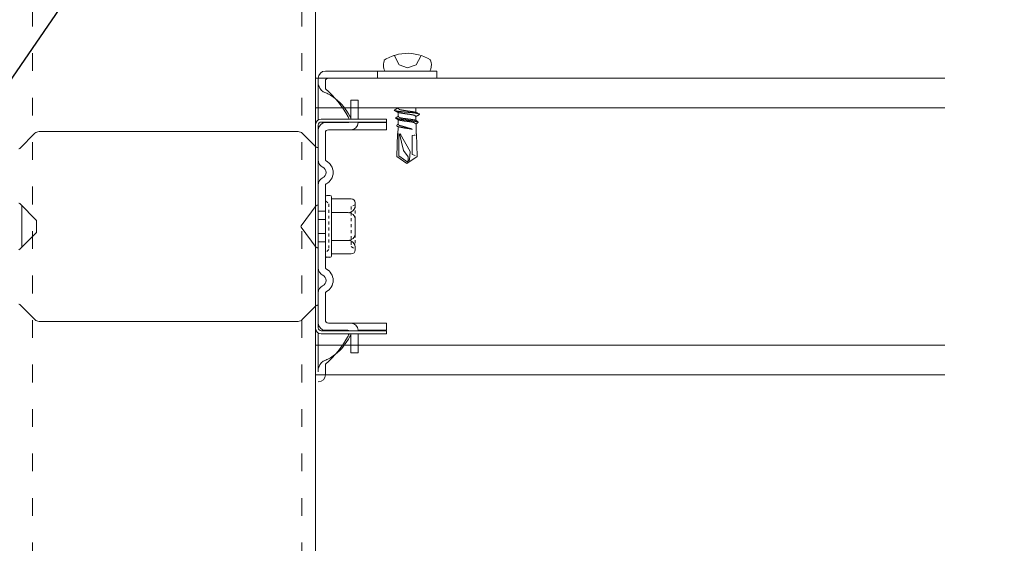
# Model space of a CAD drawing. Units: millimetres. Extents: x -4640 to 5402, y 7532 to 10228.
# Drawn here: x -496 to -463, y 9286 to 9304 of the extents above; entities that cross this region are included whole.
import ezdxf
from ezdxf import colors
from ezdxf.entities.mleader import LeaderData, LeaderLine
from ezdxf.math import Vec2, Vec3

# ---------------------------------------------------------------- set-up
doc = ezdxf.new("R2010")
doc.units = ezdxf.units.MM
for name, pattern in [('ACAD_ISO03W100', [30, 12, -18]), ('DASHED', [19.05, 12.7, -6.35]), ('DIVIDE', [1.25, 0.5, -0.25, 0, -0.25, 0, -0.25]), ('DOT', [0.25, 0, -0.25])]:
    doc.linetypes.add(name, pattern=pattern)
doc.layers.get('0').update_dxf_attribs({"lineweight": 18})
doc.layers.add('下地', color=7, linetype='Continuous', lineweight=9)
doc.layers.add('寸法', color=4, linetype='Continuous', lineweight=9)
doc.styles.add('明朝', font='txt')

# ---------------------------------------------------------------- blocks, each defined once
blk = doc.blocks.new('_Dot')
at = {"color": 0, "linetype": 'ByBlock', "lineweight": -2}
blk.add_line((-0.5, 0), (-1, 0), dxfattribs=at)
at = {"color": 0, "linetype": 'ByBlock', "const_width": 0.5}
blk.add_lwpolyline([(-0.25, 0, 1), (0.25, 0, 1)], format="xyb", close=True, dxfattribs=at)

msp = doc.modelspace()

# ---------------------------------------------------------------- linework, layer by layer
at = {"ltscale": 0.1}
for p, q in [((-485.91, 9300.659), (-485.91, 9302.065)), ((-481.91, 9302.305), (-485.67, 9302.305)), ((-485.67, 9302.305), (-481.91, 9302.305)), ((-481.91, 9302.065), (-485.57, 9302.065)), ((-483.91, 9302.305), (-483.91, 9302.065)), ((-483.665, 9302.305), (-482.137, 9302.305)), ((-481.91, 9302.305), (-481.91, 9302.065)), ((-485.67, 9301.705), (-485.67, 9301.965)), ((-484.81, 9300.685), (-484.81, 9301.325)), ((-484.57, 9301.325), (-484.81, 9301.325)), ((-484.57, 9300.685), (-484.57, 9301.325)), ((-483.217, 9301.065), (-483.217, 9301.051)), ((-482.62, 9301.051), (-482.62, 9300.906)), ((-483.61, 9300.685), (-485.81, 9300.685)), ((-483.61, 9300.585), (-483.61, 9300.685)), ((-483.217, 9300.903), (-483.217, 9300.771)), ((-482.62, 9300.771), (-482.62, 9300.626)), ((-486.01, 9300.485), (-486.01, 9299.765)), ((-485.91, 9299.31), (-485.91, 9300.485)), ((-485.91, 9300.485), (-485.91, 9293.645)), ((-483.61, 9300.585), (-485.81, 9300.585)), ((-484.91, 9300.565), (-485.67, 9300.565)), ((-484.57, 9300.565), (-484.57, 9300.585)), ((-483.61, 9300.565), (-484.57, 9300.565)), ((-483.61, 9300.325), (-483.61, 9300.565)), ((-483.212, 9300.4), (-483.232, 9300.193)), ((-483.212, 9300.645), (-483.212, 9300.513)), ((-483.212, 9300.395), (-483.212, 9300.358)), ((-482.615, 9300.513), (-482.615, 9300.263)), ((-495.981, 9299.694), (-495.468, 9300.207)), ((-495.327, 9300.265), (-486.592, 9300.265)), ((-485.978, 9299.734), (-486.451, 9300.207)), ((-485.67, 9299.31), (-485.67, 9300.225)), ((-484.568, 9300.325), (-485.57, 9300.325)), ((-483.61, 9300.325), (-484.568, 9300.325)), ((-482.615, 9300.3), (-482.597, 9300.055)), ((-485.91, 9295.67), (-485.91, 9298.461)), ((-485.67, 9295.67), (-485.67, 9298.461)), ((-485.67, 9298.058), (-485.67, 9296.073)), ((-485.517, 9298.105), (-485.622, 9298.105)), ((-485.47, 9296.073), (-485.47, 9298.058)), ((-495.981, 9297.837), (-495.41, 9297.265)), ((-485.982, 9297.769), (-486.492, 9297.089)), ((-485.91, 9297.745), (-485.91, 9296.385)), ((-485.47, 9297.995), (-484.802, 9297.995)), ((-484.665, 9297.858), (-484.665, 9297.77)), ((-495.41, 9297.265), (-495.41, 9296.865)), ((-485.982, 9296.361), (-486.492, 9297.041)), ((-484.665, 9297.295), (-484.665, 9296.83)), ((-495.981, 9296.294), (-495.41, 9296.865)), ((-484.665, 9296.355), (-484.665, 9296.28)), ((-485.622, 9296.025), (-485.517, 9296.025)), ((-484.802, 9296.143), (-485.47, 9296.143)), ((-485.91, 9293.645), (-485.91, 9294.821)), ((-485.67, 9293.905), (-485.67, 9294.821)), ((-495.981, 9294.437), (-495.468, 9293.924)), ((-485.978, 9294.397), (-486.451, 9293.924)), ((-486.01, 9293.645), (-486.01, 9294.365)), ((-486.592, 9293.865), (-495.327, 9293.865)), ((-484.568, 9293.805), (-485.57, 9293.805)), ((-483.61, 9293.805), (-484.568, 9293.805)), ((-483.61, 9293.805), (-483.61, 9293.565)), ((-485.91, 9292.165), (-485.91, 9293.472)), ((-483.61, 9293.545), (-485.81, 9293.545)), ((-483.61, 9293.445), (-485.81, 9293.445)), ((-484.91, 9293.565), (-485.67, 9293.565)), ((-484.81, 9293.445), (-484.81, 9292.805)), ((-483.61, 9293.565), (-484.57, 9293.565)), ((-484.57, 9293.565), (-484.57, 9293.545)), ((-484.57, 9293.445), (-484.57, 9292.805)), ((-483.61, 9293.445), (-483.61, 9293.545)), ((-484.57, 9292.805), (-484.81, 9292.805)), ((-485.67, 9292.065), (-485.67, 9292.425))]:
    msp.add_line(p, q, dxfattribs=at)
at = {"color": 7, "linetype": 'DIVIDE', "ltscale": 0.1}
msp.add_line((-484.665, 9297.798), (-484.665, 9296.29), dxfattribs=at)
at = {"linetype": 'DASHED', "ltscale": 0.1}
for p, q in [((-485.67, 9297.585), (-485.91, 9297.585)), ((-485.91, 9297.305), (-485.67, 9297.305)), ((-485.91, 9296.825), (-485.67, 9296.825)), ((-485.67, 9296.545), (-485.91, 9296.545))]:
    msp.add_line(p, q, dxfattribs=at)
at = {"ltscale": 0.1}
for points in [[(-483.68, 9302.683), (-483.702, 9302.61), (-483.712, 9302.535), (-483.71, 9302.458), (-483.695, 9302.383), (-483.667, 9302.31), (-483.662, 9302.3)], [(-482.127, 9302.685), (-482.225, 9302.74), (-482.325, 9302.788), (-482.427, 9302.828), (-482.535, 9302.858), (-482.645, 9302.88), (-482.755, 9302.895), (-482.867, 9302.903), (-482.982, 9302.9), (-483.092, 9302.89), (-483.202, 9302.87), (-483.312, 9302.845), (-483.417, 9302.81), (-483.52, 9302.768), (-483.617, 9302.715), (-483.685, 9302.678)], [(-483.355, 9302.84), (-483.187, 9302.52), (-482.9, 9302.418), (-482.61, 9302.52), (-482.45, 9302.813)], [(-482.145, 9302.298), (-482.117, 9302.37), (-482.1, 9302.445), (-482.097, 9302.523), (-482.107, 9302.598), (-482.13, 9302.67), (-482.135, 9302.688)], [(-483.222, 9301.056), (-483.225, 9301.053), (-483.227, 9301.053), (-483.23, 9301.053), (-483.232, 9301.051), (-483.235, 9301.051), (-483.237, 9301.048), (-483.24, 9301.048), (-483.242, 9301.046), (-483.245, 9301.046), (-483.247, 9301.043), (-483.25, 9301.043), (-483.252, 9301.041), (-483.255, 9301.041), (-483.257, 9301.038), (-483.26, 9301.038), (-483.262, 9301.036), (-483.265, 9301.036), (-483.267, 9301.033), (-483.27, 9301.033), (-483.272, 9301.031), (-483.275, 9301.031), (-483.277, 9301.028), (-483.28, 9301.028), (-483.282, 9301.026), (-483.285, 9301.026), (-483.287, 9301.023), (-483.29, 9301.023), (-483.292, 9301.023), (-483.295, 9301.021), (-483.297, 9301.018), (-483.3, 9301.018), (-483.302, 9301.016), (-483.305, 9301.013), (-483.307, 9301.013), (-483.31, 9301.013), (-483.312, 9301.011), (-483.315, 9301.011), (-483.317, 9301.008), (-483.32, 9301.006), (-483.322, 9301.003), (-483.325, 9301.003), (-483.327, 9301.001), (-483.33, 9301.001), (-483.332, 9300.998), (-483.335, 9300.996), (-483.337, 9300.993), (-483.34, 9300.991), (-483.342, 9300.988), (-483.345, 9300.986), (-483.347, 9300.983), (-483.347, 9300.981), (-483.345, 9300.978), (-483.342, 9300.976), (-483.34, 9300.976), (-483.337, 9300.973), (-483.335, 9300.973), (-483.33, 9300.971), (-483.322, 9300.971), (-483.317, 9300.968), (-483.31, 9300.966), (-483.305, 9300.966), (-483.297, 9300.963), (-483.292, 9300.963), (-483.285, 9300.961), (-483.277, 9300.958), (-483.272, 9300.958), (-483.265, 9300.956), (-483.26, 9300.956), (-483.252, 9300.953), (-483.247, 9300.953), (-483.24, 9300.951), (-483.235, 9300.951), (-483.227, 9300.951), (-483.222, 9300.948), (-483.215, 9300.948), (-483.21, 9300.946), (-483.202, 9300.946), (-483.195, 9300.943), (-483.19, 9300.943), (-483.182, 9300.943), (-483.177, 9300.941), (-483.17, 9300.941), (-483.165, 9300.941), (-483.157, 9300.938), (-483.152, 9300.938), (-483.145, 9300.938), (-483.137, 9300.936), (-483.132, 9300.936), (-483.125, 9300.936), (-483.12, 9300.933), (-483.112, 9300.933), (-483.105, 9300.933), (-483.1, 9300.933), (-483.092, 9300.931), (-483.087, 9300.931), (-483.08, 9300.931), (-483.072, 9300.931), (-483.067, 9300.928), (-483.06, 9300.928), (-483.055, 9300.928), (-483.047, 9300.928), (-483.04, 9300.926), (-483.035, 9300.926), (-483.027, 9300.926), (-483.022, 9300.926), (-483.015, 9300.926), (-483.007, 9300.923), (-483.002, 9300.923), (-482.995, 9300.923), (-482.99, 9300.923), (-482.982, 9300.923), (-482.975, 9300.921), (-482.97, 9300.921), (-482.962, 9300.921), (-482.957, 9300.921), (-482.95, 9300.921), (-482.942, 9300.918), (-482.937, 9300.918), (-482.93, 9300.918), (-482.922, 9300.918), (-482.917, 9300.918), (-482.91, 9300.918), (-482.905, 9300.916), (-482.897, 9300.916), (-482.89, 9300.916), (-482.885, 9300.916), (-482.877, 9300.916), (-482.872, 9300.913), (-482.865, 9300.913), (-482.857, 9300.913), (-482.852, 9300.913), (-482.845, 9300.913), (-482.84, 9300.911), (-482.832, 9300.911), (-482.825, 9300.911), (-482.82, 9300.911), (-482.812, 9300.911), (-482.807, 9300.908), (-482.8, 9300.908), (-482.792, 9300.908), (-482.787, 9300.908), (-482.78, 9300.906), (-482.775, 9300.906), (-482.767, 9300.906), (-482.76, 9300.906), (-482.755, 9300.903), (-482.747, 9300.903), (-482.742, 9300.903), (-482.735, 9300.903), (-482.727, 9300.901), (-482.722, 9300.901), (-482.715, 9300.901), (-482.71, 9300.898), (-482.702, 9300.898), (-482.695, 9300.898), (-482.69, 9300.896), (-482.682, 9300.896), (-482.677, 9300.896), (-482.67, 9300.893), (-482.665, 9300.893), (-482.657, 9300.891), (-482.652, 9300.891), (-482.645, 9300.891), (-482.637, 9300.888), (-482.632, 9300.888), (-482.625, 9300.886), (-482.62, 9300.886), (-482.612, 9300.883), (-482.607, 9300.883), (-482.6, 9300.881), (-482.595, 9300.881), (-482.587, 9300.878), (-482.582, 9300.878), (-482.575, 9300.876), (-482.57, 9300.876), (-482.562, 9300.873), (-482.555, 9300.873), (-482.55, 9300.871), (-482.542, 9300.868), (-482.537, 9300.868), (-482.53, 9300.866), (-482.525, 9300.863), (-482.517, 9300.863), (-482.512, 9300.861), (-482.51, 9300.861), (-482.507, 9300.858), (-482.505, 9300.858), (-482.502, 9300.856), (-482.5, 9300.856), (-482.5, 9300.853), (-482.5, 9300.851), (-482.5, 9300.848), (-482.5, 9300.846), (-482.5, 9300.843), (-482.502, 9300.841), (-482.505, 9300.838), (-482.507, 9300.836), (-482.51, 9300.833), (-482.512, 9300.831), (-482.515, 9300.831), (-482.517, 9300.828), (-482.52, 9300.826), (-482.522, 9300.826), (-482.525, 9300.823), (-482.527, 9300.821), (-482.53, 9300.818), (-482.532, 9300.818), (-482.535, 9300.816), (-482.537, 9300.816), (-482.54, 9300.813), (-482.542, 9300.813), (-482.545, 9300.811), (-482.547, 9300.808), (-482.55, 9300.808), (-482.552, 9300.806), (-482.555, 9300.806), (-482.557, 9300.803), (-482.56, 9300.803), (-482.562, 9300.801), (-482.565, 9300.801), (-482.567, 9300.798), (-482.57, 9300.798), (-482.572, 9300.796), (-482.575, 9300.796), (-482.577, 9300.793), (-482.58, 9300.791), (-482.582, 9300.791), (-482.585, 9300.788), (-482.587, 9300.788), (-482.59, 9300.786), (-482.592, 9300.786), (-482.595, 9300.783), (-482.597, 9300.783), (-482.6, 9300.781), (-482.602, 9300.781), (-482.605, 9300.781), (-482.607, 9300.778), (-482.61, 9300.776), (-482.612, 9300.776), (-482.615, 9300.773), (-482.617, 9300.773), (-482.62, 9300.773), (-482.622, 9300.771)], [(-483.222, 9301.058), (-483.22, 9301.056), (-483.22, 9301.053), (-483.217, 9301.051), (-483.215, 9301.048), (-483.212, 9301.046), (-483.21, 9301.043), (-483.21, 9301.041), (-483.207, 9301.038), (-483.207, 9301.036), (-483.205, 9301.033), (-483.202, 9301.031), (-483.2, 9301.028), (-483.197, 9301.026), (-483.197, 9301.023), (-483.195, 9301.023), (-483.192, 9301.021), (-483.19, 9301.018), (-483.187, 9301.016), (-483.185, 9301.016), (-483.182, 9301.013), (-483.18, 9301.011), (-483.177, 9301.011), (-483.175, 9301.008), (-483.172, 9301.008), (-483.17, 9301.006), (-483.167, 9301.006), (-483.165, 9301.006), (-483.16, 9301.006), (-483.157, 9301.003), (-483.152, 9301.003), (-483.147, 9301.001), (-483.145, 9301.001), (-483.14, 9301.001), (-483.135, 9300.998), (-483.132, 9300.998), (-483.127, 9300.998), (-483.125, 9300.996), (-483.12, 9300.996), (-483.115, 9300.996), (-483.112, 9300.993), (-483.107, 9300.993), (-483.102, 9300.993), (-483.1, 9300.991), (-483.095, 9300.991), (-483.09, 9300.991), (-483.087, 9300.988), (-483.082, 9300.988), (-483.077, 9300.988), (-483.075, 9300.986), (-483.07, 9300.986), (-483.065, 9300.986), (-483.062, 9300.983), (-483.057, 9300.983), (-483.052, 9300.983), (-483.05, 9300.983), (-483.045, 9300.981), (-483.04, 9300.981), (-483.037, 9300.981), (-483.032, 9300.978), (-483.027, 9300.978), (-483.025, 9300.978), (-483.02, 9300.978), (-483.015, 9300.976), (-483.01, 9300.976), (-483.007, 9300.976), (-483.002, 9300.976), (-482.997, 9300.973), (-482.995, 9300.973), (-482.99, 9300.973), (-482.985, 9300.973), (-482.982, 9300.971), (-482.977, 9300.971), (-482.972, 9300.971), (-482.97, 9300.971), (-482.965, 9300.968), (-482.96, 9300.968), (-482.957, 9300.968), (-482.952, 9300.968), (-482.947, 9300.966), (-482.945, 9300.966), (-482.94, 9300.966), (-482.935, 9300.966), (-482.93, 9300.963), (-482.927, 9300.963), (-482.922, 9300.963), (-482.917, 9300.963), (-482.915, 9300.961), (-482.91, 9300.961), (-482.905, 9300.961), (-482.902, 9300.961), (-482.897, 9300.958), (-482.892, 9300.958), (-482.89, 9300.958), (-482.885, 9300.958), (-482.88, 9300.958), (-482.877, 9300.956), (-482.872, 9300.956), (-482.867, 9300.956), (-482.865, 9300.956), (-482.86, 9300.953), (-482.855, 9300.953), (-482.85, 9300.953), (-482.847, 9300.953), (-482.842, 9300.951), (-482.837, 9300.951), (-482.835, 9300.951), (-482.83, 9300.951), (-482.825, 9300.948), (-482.822, 9300.948), (-482.817, 9300.948), (-482.812, 9300.948), (-482.81, 9300.946), (-482.805, 9300.946), (-482.8, 9300.946), (-482.797, 9300.946), (-482.792, 9300.943), (-482.787, 9300.943), (-482.785, 9300.943), (-482.78, 9300.943), (-482.775, 9300.941), (-482.77, 9300.941), (-482.767, 9300.941), (-482.762, 9300.941), (-482.757, 9300.938), (-482.755, 9300.938), (-482.75, 9300.938), (-482.745, 9300.936), (-482.742, 9300.936), (-482.737, 9300.936), (-482.732, 9300.936), (-482.73, 9300.933), (-482.725, 9300.933), (-482.72, 9300.933), (-482.717, 9300.931), (-482.712, 9300.931), (-482.707, 9300.931), (-482.705, 9300.928), (-482.7, 9300.928), (-482.695, 9300.928), (-482.692, 9300.926), (-482.687, 9300.926), (-482.682, 9300.926), (-482.68, 9300.923), (-482.675, 9300.923), (-482.67, 9300.923), (-482.667, 9300.921), (-482.662, 9300.921), (-482.66, 9300.921), (-482.655, 9300.918), (-482.65, 9300.918), (-482.647, 9300.918), (-482.642, 9300.916), (-482.637, 9300.916), (-482.635, 9300.913), (-482.63, 9300.913), (-482.627, 9300.913), (-482.625, 9300.913), (-482.622, 9300.911), (-482.62, 9300.911), (-482.617, 9300.911), (-482.615, 9300.908), (-482.612, 9300.908), (-482.61, 9300.908), (-482.607, 9300.906), (-482.605, 9300.906), (-482.602, 9300.906), (-482.6, 9300.903), (-482.597, 9300.903), (-482.595, 9300.901), (-482.592, 9300.901), (-482.59, 9300.901), (-482.587, 9300.898), (-482.585, 9300.896), (-482.582, 9300.896), (-482.58, 9300.896), (-482.577, 9300.893), (-482.575, 9300.891), (-482.572, 9300.891), (-482.57, 9300.888), (-482.567, 9300.888), (-482.565, 9300.886), (-482.562, 9300.886), (-482.56, 9300.883), (-482.557, 9300.881), (-482.555, 9300.881), (-482.552, 9300.878), (-482.55, 9300.878), (-482.547, 9300.876), (-482.545, 9300.873), (-482.542, 9300.873), (-482.54, 9300.871), (-482.537, 9300.868), (-482.535, 9300.866), (-482.532, 9300.866), (-482.53, 9300.863), (-482.527, 9300.861), (-482.525, 9300.861), (-482.522, 9300.858), (-482.52, 9300.856), (-482.517, 9300.853), (-482.515, 9300.851), (-482.512, 9300.851), (-482.51, 9300.848), (-482.507, 9300.846), (-482.505, 9300.846), (-482.502, 9300.843)], [(-482.617, 9301.043), (-482.62, 9301.046), (-482.62, 9301.048), (-482.622, 9301.051), (-482.625, 9301.053), (-482.627, 9301.056), (-482.63, 9301.058), (-482.63, 9301.061), (-482.632, 9301.063), (-482.632, 9301.065)], [(-482.592, 9301.065), (-482.595, 9301.063), (-482.597, 9301.063), (-482.6, 9301.061), (-482.602, 9301.061), (-482.605, 9301.061), (-482.607, 9301.058), (-482.61, 9301.056), (-482.612, 9301.056), (-482.615, 9301.053), (-482.617, 9301.053), (-482.62, 9301.053), (-482.622, 9301.051)], [(-482.617, 9300.763), (-482.62, 9300.766), (-482.62, 9300.768), (-482.622, 9300.771), (-482.625, 9300.773), (-482.627, 9300.776), (-482.63, 9300.778), (-482.63, 9300.781), (-482.632, 9300.783), (-482.632, 9300.786), (-482.635, 9300.788), (-482.637, 9300.791), (-482.64, 9300.793), (-482.642, 9300.796), (-482.645, 9300.798), (-482.647, 9300.801), (-482.65, 9300.803), (-482.652, 9300.806), (-482.655, 9300.806), (-482.657, 9300.808), (-482.66, 9300.811), (-482.662, 9300.811), (-482.665, 9300.813), (-482.667, 9300.813), (-482.67, 9300.816), (-482.672, 9300.816), (-482.675, 9300.816), (-482.68, 9300.816), (-482.682, 9300.818), (-482.687, 9300.818), (-482.692, 9300.821), (-482.695, 9300.821), (-482.7, 9300.821), (-482.705, 9300.823), (-482.707, 9300.823), (-482.712, 9300.823), (-482.715, 9300.826), (-482.72, 9300.826), (-482.725, 9300.826), (-482.727, 9300.828), (-482.732, 9300.828), (-482.737, 9300.828), (-482.74, 9300.831), (-482.745, 9300.831), (-482.75, 9300.831), (-482.752, 9300.833), (-482.757, 9300.833), (-482.762, 9300.833), (-482.765, 9300.836), (-482.77, 9300.836), (-482.775, 9300.836), (-482.777, 9300.838), (-482.782, 9300.838), (-482.787, 9300.838), (-482.79, 9300.838), (-482.795, 9300.841), (-482.8, 9300.841), (-482.802, 9300.841), (-482.807, 9300.843), (-482.812, 9300.843), (-482.815, 9300.843), (-482.82, 9300.843), (-482.825, 9300.846), (-482.83, 9300.846), (-482.832, 9300.846), (-482.837, 9300.846), (-482.842, 9300.848), (-482.845, 9300.848), (-482.85, 9300.848), (-482.855, 9300.848), (-482.857, 9300.851), (-482.862, 9300.851), (-482.867, 9300.851), (-482.87, 9300.851), (-482.875, 9300.853), (-482.88, 9300.853), (-482.882, 9300.853), (-482.887, 9300.853), (-482.892, 9300.856), (-482.895, 9300.856), (-482.9, 9300.856), (-482.905, 9300.856), (-482.91, 9300.858), (-482.912, 9300.858), (-482.917, 9300.858), (-482.922, 9300.858), (-482.925, 9300.861), (-482.93, 9300.861), (-482.935, 9300.861), (-482.937, 9300.861), (-482.942, 9300.861), (-482.947, 9300.863), (-482.95, 9300.863), (-482.955, 9300.863), (-482.96, 9300.863), (-482.962, 9300.866), (-482.967, 9300.866), (-482.972, 9300.866), (-482.975, 9300.866), (-482.98, 9300.868), (-482.985, 9300.868), (-482.99, 9300.868), (-482.992, 9300.868), (-482.997, 9300.871), (-483.002, 9300.871), (-483.005, 9300.871), (-483.01, 9300.871), (-483.015, 9300.873), (-483.017, 9300.873), (-483.022, 9300.873), (-483.027, 9300.873), (-483.03, 9300.876), (-483.035, 9300.876), (-483.04, 9300.876), (-483.042, 9300.876), (-483.047, 9300.878), (-483.052, 9300.878), (-483.055, 9300.878), (-483.06, 9300.878), (-483.065, 9300.881), (-483.07, 9300.881), (-483.072, 9300.881), (-483.077, 9300.881), (-483.082, 9300.883), (-483.085, 9300.883), (-483.09, 9300.883), (-483.095, 9300.886), (-483.097, 9300.886), (-483.102, 9300.886), (-483.107, 9300.886), (-483.11, 9300.888), (-483.115, 9300.888), (-483.12, 9300.888), (-483.122, 9300.891), (-483.127, 9300.891), (-483.132, 9300.891), (-483.135, 9300.893), (-483.14, 9300.893), (-483.145, 9300.893), (-483.147, 9300.896), (-483.152, 9300.896), (-483.157, 9300.896), (-483.16, 9300.898), (-483.165, 9300.898), (-483.17, 9300.898), (-483.172, 9300.901), (-483.177, 9300.901), (-483.18, 9300.901), (-483.185, 9300.903), (-483.19, 9300.903), (-483.192, 9300.903), (-483.197, 9300.906), (-483.202, 9300.906), (-483.205, 9300.908), (-483.21, 9300.908), (-483.212, 9300.908), (-483.215, 9300.908), (-483.217, 9300.911), (-483.22, 9300.911), (-483.222, 9300.911), (-483.225, 9300.913), (-483.227, 9300.913), (-483.23, 9300.913), (-483.232, 9300.916), (-483.235, 9300.916), (-483.237, 9300.916), (-483.24, 9300.918), (-483.242, 9300.918), (-483.245, 9300.921), (-483.247, 9300.921), (-483.25, 9300.921), (-483.252, 9300.923), (-483.255, 9300.926), (-483.257, 9300.926), (-483.26, 9300.926), (-483.262, 9300.928), (-483.265, 9300.931), (-483.267, 9300.931), (-483.27, 9300.933), (-483.272, 9300.933), (-483.275, 9300.936), (-483.277, 9300.936), (-483.28, 9300.938), (-483.282, 9300.941), (-483.285, 9300.941), (-483.287, 9300.943), (-483.29, 9300.943), (-483.292, 9300.946), (-483.295, 9300.948), (-483.297, 9300.948), (-483.3, 9300.951), (-483.302, 9300.953), (-483.305, 9300.956), (-483.307, 9300.956), (-483.31, 9300.958), (-483.312, 9300.961), (-483.315, 9300.961), (-483.317, 9300.963), (-483.32, 9300.966), (-483.322, 9300.968), (-483.325, 9300.971), (-483.327, 9300.971), (-483.33, 9300.973), (-483.332, 9300.976), (-483.335, 9300.976), (-483.337, 9300.978)], [(-483.217, 9300.77), (-483.22, 9300.768), (-483.222, 9300.768), (-483.225, 9300.768), (-483.227, 9300.765), (-483.23, 9300.765), (-483.232, 9300.763), (-483.235, 9300.763), (-483.237, 9300.763), (-483.24, 9300.76), (-483.242, 9300.76), (-483.245, 9300.758), (-483.247, 9300.758), (-483.25, 9300.755), (-483.252, 9300.755), (-483.255, 9300.753), (-483.257, 9300.753), (-483.26, 9300.75), (-483.262, 9300.75), (-483.265, 9300.748), (-483.267, 9300.748), (-483.27, 9300.748), (-483.272, 9300.745), (-483.275, 9300.745), (-483.277, 9300.743), (-483.28, 9300.743), (-483.282, 9300.74), (-483.285, 9300.74), (-483.287, 9300.738), (-483.29, 9300.735), (-483.292, 9300.733), (-483.295, 9300.733), (-483.297, 9300.73), (-483.3, 9300.728), (-483.302, 9300.725), (-483.302, 9300.723), (-483.3, 9300.72), (-483.297, 9300.718), (-483.295, 9300.715), (-483.292, 9300.715), (-483.29, 9300.713), (-483.287, 9300.713), (-483.282, 9300.71), (-483.277, 9300.71), (-483.27, 9300.708), (-483.265, 9300.708), (-483.26, 9300.705), (-483.255, 9300.705), (-483.25, 9300.703), (-483.242, 9300.703), (-483.237, 9300.7), (-483.232, 9300.7), (-483.227, 9300.698), (-483.222, 9300.698), (-483.215, 9300.695), (-483.21, 9300.695), (-483.205, 9300.693), (-483.2, 9300.693), (-483.195, 9300.69), (-483.187, 9300.69), (-483.182, 9300.688), (-483.177, 9300.688), (-483.172, 9300.688), (-483.165, 9300.685), (-483.16, 9300.685), (-483.155, 9300.683), (-483.15, 9300.683), (-483.142, 9300.683), (-483.137, 9300.68), (-483.132, 9300.68), (-483.127, 9300.678), (-483.12, 9300.678), (-483.115, 9300.678), (-483.11, 9300.675), (-483.105, 9300.675), (-483.097, 9300.675), (-483.092, 9300.673), (-483.087, 9300.673), (-483.082, 9300.673), (-483.075, 9300.67), (-483.07, 9300.67), (-483.065, 9300.67), (-483.057, 9300.668), (-483.052, 9300.668), (-483.047, 9300.668), (-483.042, 9300.665), (-483.035, 9300.665), (-483.03, 9300.665), (-483.025, 9300.663), (-483.02, 9300.663), (-483.012, 9300.663), (-483.007, 9300.66), (-483.002, 9300.66), (-482.995, 9300.66), (-482.99, 9300.66), (-482.985, 9300.658), (-482.98, 9300.658), (-482.972, 9300.658), (-482.967, 9300.655), (-482.962, 9300.655), (-482.955, 9300.655), (-482.95, 9300.655), (-482.945, 9300.653), (-482.94, 9300.653), (-482.932, 9300.653), (-482.927, 9300.65), (-482.922, 9300.65), (-482.915, 9300.65), (-482.91, 9300.65), (-482.905, 9300.648), (-482.9, 9300.648), (-482.892, 9300.648), (-482.887, 9300.645), (-482.882, 9300.645), (-482.875, 9300.645), (-482.87, 9300.643), (-482.865, 9300.643), (-482.86, 9300.643), (-482.852, 9300.643), (-482.847, 9300.64), (-482.842, 9300.64), (-482.835, 9300.64), (-482.83, 9300.638), (-482.825, 9300.638), (-482.82, 9300.638), (-482.812, 9300.635), (-482.807, 9300.635), (-482.802, 9300.635), (-482.797, 9300.633), (-482.79, 9300.633), (-482.785, 9300.633), (-482.78, 9300.63), (-482.772, 9300.63), (-482.767, 9300.63), (-482.762, 9300.628), (-482.757, 9300.628), (-482.75, 9300.628), (-482.745, 9300.625), (-482.74, 9300.625), (-482.735, 9300.625), (-482.727, 9300.623), (-482.722, 9300.623), (-482.717, 9300.62), (-482.712, 9300.62), (-482.705, 9300.62), (-482.7, 9300.618), (-482.695, 9300.618), (-482.69, 9300.615), (-482.682, 9300.615), (-482.677, 9300.613), (-482.672, 9300.613), (-482.667, 9300.613), (-482.66, 9300.61), (-482.655, 9300.61), (-482.65, 9300.608), (-482.645, 9300.608), (-482.64, 9300.605), (-482.632, 9300.605), (-482.627, 9300.603), (-482.622, 9300.603), (-482.617, 9300.6), (-482.612, 9300.6), (-482.605, 9300.598), (-482.6, 9300.595), (-482.595, 9300.595), (-482.59, 9300.593), (-482.585, 9300.593), (-482.577, 9300.59), (-482.572, 9300.59), (-482.567, 9300.588), (-482.565, 9300.588), (-482.562, 9300.588), (-482.56, 9300.585), (-482.557, 9300.585), (-482.555, 9300.583), (-482.552, 9300.583), (-482.55, 9300.58), (-482.547, 9300.578), (-482.545, 9300.575), (-482.545, 9300.573), (-482.547, 9300.573), (-482.547, 9300.57), (-482.547, 9300.568), (-482.55, 9300.565), (-482.552, 9300.563), (-482.555, 9300.56), (-482.557, 9300.558), (-482.56, 9300.555), (-482.562, 9300.553), (-482.565, 9300.55), (-482.567, 9300.55), (-482.57, 9300.548), (-482.572, 9300.545), (-482.575, 9300.545), (-482.577, 9300.543), (-482.58, 9300.543), (-482.582, 9300.54), (-482.585, 9300.54), (-482.587, 9300.538), (-482.59, 9300.535), (-482.592, 9300.535), (-482.595, 9300.533), (-482.597, 9300.533), (-482.6, 9300.53), (-482.602, 9300.53), (-482.605, 9300.53), (-482.607, 9300.528), (-482.61, 9300.525), (-482.612, 9300.525), (-482.615, 9300.523), (-482.617, 9300.523), (-482.62, 9300.523), (-482.622, 9300.52)], [(-482.622, 9300.518), (-482.625, 9300.52), (-482.625, 9300.523), (-482.627, 9300.525), (-482.63, 9300.525), (-482.632, 9300.528), (-482.635, 9300.53), (-482.637, 9300.533), (-482.64, 9300.535), (-482.64, 9300.538), (-482.642, 9300.54), (-482.645, 9300.543), (-482.647, 9300.543), (-482.65, 9300.545), (-482.652, 9300.548), (-482.655, 9300.548), (-482.657, 9300.55), (-482.66, 9300.553), (-482.662, 9300.555), (-482.665, 9300.558), (-482.667, 9300.558), (-482.67, 9300.56), (-482.672, 9300.563), (-482.675, 9300.565), (-482.677, 9300.565), (-482.68, 9300.568), (-482.682, 9300.568), (-482.685, 9300.57), (-482.687, 9300.57), (-482.69, 9300.573), (-482.692, 9300.573), (-482.695, 9300.575), (-482.697, 9300.575), (-482.7, 9300.575), (-482.702, 9300.575), (-482.707, 9300.578), (-482.71, 9300.578), (-482.715, 9300.578), (-482.717, 9300.58), (-482.722, 9300.58), (-482.725, 9300.58), (-482.73, 9300.583), (-482.732, 9300.583), (-482.737, 9300.583), (-482.74, 9300.585), (-482.745, 9300.585), (-482.747, 9300.585), (-482.752, 9300.585), (-482.755, 9300.588), (-482.76, 9300.588), (-482.762, 9300.588), (-482.767, 9300.59), (-482.77, 9300.59), (-482.775, 9300.59), (-482.777, 9300.59), (-482.782, 9300.593), (-482.785, 9300.593), (-482.79, 9300.593), (-482.792, 9300.593), (-482.797, 9300.595), (-482.8, 9300.595), (-482.805, 9300.595), (-482.807, 9300.595), (-482.812, 9300.595), (-482.815, 9300.598), (-482.82, 9300.598), (-482.822, 9300.598), (-482.827, 9300.598), (-482.83, 9300.6), (-482.835, 9300.6), (-482.837, 9300.6), (-482.842, 9300.6), (-482.845, 9300.6), (-482.85, 9300.603), (-482.852, 9300.603), (-482.857, 9300.603), (-482.86, 9300.603), (-482.865, 9300.603), (-482.867, 9300.605), (-482.872, 9300.605), (-482.875, 9300.605), (-482.88, 9300.605), (-482.882, 9300.605), (-482.887, 9300.608), (-482.89, 9300.608), (-482.895, 9300.608), (-482.897, 9300.608), (-482.902, 9300.608), (-482.905, 9300.608), (-482.91, 9300.61), (-482.912, 9300.61), (-482.917, 9300.61), (-482.92, 9300.61), (-482.925, 9300.61), (-482.927, 9300.61), (-482.932, 9300.613), (-482.935, 9300.613), (-482.94, 9300.613), (-482.942, 9300.613), (-482.947, 9300.613), (-482.95, 9300.615), (-482.955, 9300.615), (-482.957, 9300.615), (-482.962, 9300.615), (-482.965, 9300.615), (-482.97, 9300.615), (-482.972, 9300.618), (-482.977, 9300.618), (-482.98, 9300.618), (-482.985, 9300.618), (-482.987, 9300.618), (-482.992, 9300.62), (-482.995, 9300.62), (-483, 9300.62), (-483.002, 9300.62), (-483.007, 9300.62), (-483.01, 9300.62), (-483.015, 9300.623), (-483.017, 9300.623), (-483.022, 9300.623), (-483.025, 9300.623), (-483.03, 9300.623), (-483.032, 9300.625), (-483.037, 9300.625), (-483.04, 9300.625), (-483.045, 9300.625), (-483.047, 9300.625), (-483.05, 9300.628), (-483.055, 9300.628), (-483.057, 9300.628), (-483.062, 9300.628), (-483.065, 9300.63), (-483.07, 9300.63), (-483.072, 9300.63), (-483.077, 9300.63), (-483.08, 9300.63), (-483.085, 9300.633), (-483.087, 9300.633), (-483.092, 9300.633), (-483.095, 9300.633), (-483.1, 9300.635), (-483.102, 9300.635), (-483.107, 9300.635), (-483.11, 9300.635), (-483.112, 9300.638), (-483.117, 9300.638), (-483.12, 9300.638), (-483.125, 9300.64), (-483.127, 9300.64), (-483.132, 9300.64), (-483.135, 9300.64), (-483.14, 9300.643), (-483.142, 9300.643), (-483.147, 9300.643), (-483.15, 9300.645), (-483.152, 9300.645), (-483.157, 9300.645), (-483.16, 9300.648), (-483.165, 9300.648), (-483.167, 9300.648), (-483.172, 9300.65), (-483.175, 9300.65), (-483.177, 9300.65), (-483.18, 9300.65), (-483.182, 9300.653), (-483.185, 9300.653), (-483.187, 9300.653), (-483.19, 9300.653), (-483.192, 9300.655), (-483.195, 9300.655), (-483.197, 9300.655), (-483.2, 9300.658), (-483.202, 9300.658), (-483.205, 9300.66), (-483.207, 9300.66), (-483.21, 9300.66), (-483.212, 9300.663), (-483.215, 9300.663), (-483.217, 9300.665), (-483.22, 9300.665), (-483.222, 9300.668), (-483.225, 9300.668), (-483.227, 9300.67), (-483.23, 9300.67), (-483.232, 9300.673), (-483.235, 9300.673), (-483.237, 9300.675), (-483.24, 9300.675), (-483.242, 9300.678), (-483.245, 9300.68), (-483.247, 9300.68), (-483.25, 9300.683), (-483.252, 9300.685), (-483.255, 9300.685), (-483.257, 9300.688), (-483.26, 9300.69), (-483.262, 9300.69), (-483.265, 9300.693), (-483.267, 9300.693), (-483.27, 9300.695), (-483.272, 9300.698), (-483.275, 9300.7), (-483.277, 9300.7), (-483.28, 9300.703), (-483.282, 9300.705), (-483.285, 9300.708), (-483.287, 9300.708), (-483.29, 9300.71)], [(-483.212, 9300.78), (-483.21, 9300.778), (-483.21, 9300.775), (-483.207, 9300.773), (-483.205, 9300.77), (-483.202, 9300.768), (-483.202, 9300.765), (-483.2, 9300.763), (-483.197, 9300.76), (-483.197, 9300.758), (-483.195, 9300.755), (-483.192, 9300.753), (-483.192, 9300.75), (-483.19, 9300.748), (-483.187, 9300.745), (-483.185, 9300.743), (-483.182, 9300.74), (-483.18, 9300.738), (-483.177, 9300.735), (-483.175, 9300.735), (-483.172, 9300.733), (-483.17, 9300.73), (-483.167, 9300.73), (-483.165, 9300.73), (-483.16, 9300.73), (-483.157, 9300.728), (-483.152, 9300.728), (-483.15, 9300.728), (-483.145, 9300.725), (-483.14, 9300.725), (-483.137, 9300.725), (-483.132, 9300.723), (-483.13, 9300.723), (-483.125, 9300.723), (-483.12, 9300.72), (-483.117, 9300.72), (-483.112, 9300.72), (-483.107, 9300.72), (-483.105, 9300.718), (-483.1, 9300.718), (-483.097, 9300.718), (-483.092, 9300.715), (-483.087, 9300.715), (-483.085, 9300.715), (-483.08, 9300.715), (-483.075, 9300.713), (-483.072, 9300.713), (-483.067, 9300.713), (-483.065, 9300.713), (-483.06, 9300.71), (-483.055, 9300.71), (-483.052, 9300.71), (-483.047, 9300.71), (-483.042, 9300.708), (-483.04, 9300.708), (-483.035, 9300.708), (-483.03, 9300.708), (-483.027, 9300.705), (-483.022, 9300.705), (-483.017, 9300.705), (-483.015, 9300.705), (-483.01, 9300.703), (-483.007, 9300.703), (-483.002, 9300.703), (-482.997, 9300.703), (-482.995, 9300.703), (-482.99, 9300.7), (-482.985, 9300.7), (-482.982, 9300.7), (-482.977, 9300.7), (-482.972, 9300.698), (-482.97, 9300.698), (-482.965, 9300.698), (-482.96, 9300.698), (-482.957, 9300.698), (-482.952, 9300.695), (-482.947, 9300.695), (-482.945, 9300.695), (-482.94, 9300.695), (-482.935, 9300.695), (-482.932, 9300.693), (-482.927, 9300.693), (-482.922, 9300.693), (-482.92, 9300.693), (-482.915, 9300.693), (-482.91, 9300.69), (-482.907, 9300.69), (-482.902, 9300.69), (-482.897, 9300.69), (-482.895, 9300.69), (-482.89, 9300.688), (-482.885, 9300.688), (-482.882, 9300.688), (-482.877, 9300.688), (-482.875, 9300.688), (-482.87, 9300.685), (-482.865, 9300.685), (-482.862, 9300.685), (-482.857, 9300.685), (-482.852, 9300.685), (-482.85, 9300.683), (-482.845, 9300.683), (-482.84, 9300.683), (-482.837, 9300.683), (-482.832, 9300.683), (-482.827, 9300.68), (-482.825, 9300.68), (-482.82, 9300.68), (-482.815, 9300.68), (-482.812, 9300.678), (-482.807, 9300.678), (-482.802, 9300.678), (-482.8, 9300.678), (-482.795, 9300.678), (-482.792, 9300.675), (-482.787, 9300.675), (-482.782, 9300.675), (-482.78, 9300.675), (-482.775, 9300.673), (-482.77, 9300.673), (-482.767, 9300.673), (-482.762, 9300.673), (-482.757, 9300.67), (-482.755, 9300.67), (-482.75, 9300.67), (-482.747, 9300.67), (-482.742, 9300.668), (-482.737, 9300.668), (-482.735, 9300.668), (-482.73, 9300.668), (-482.725, 9300.665), (-482.722, 9300.665), (-482.717, 9300.665), (-482.715, 9300.665), (-482.71, 9300.663), (-482.705, 9300.663), (-482.702, 9300.663), (-482.697, 9300.66), (-482.695, 9300.66), (-482.69, 9300.66), (-482.685, 9300.66), (-482.682, 9300.658), (-482.677, 9300.658), (-482.675, 9300.658), (-482.67, 9300.655), (-482.665, 9300.655), (-482.662, 9300.655), (-482.657, 9300.653), (-482.655, 9300.653), (-482.65, 9300.653), (-482.647, 9300.65), (-482.642, 9300.65), (-482.64, 9300.65), (-482.637, 9300.65), (-482.635, 9300.648), (-482.632, 9300.648), (-482.63, 9300.648), (-482.627, 9300.645), (-482.625, 9300.645), (-482.622, 9300.645), (-482.62, 9300.643), (-482.617, 9300.643), (-482.615, 9300.64), (-482.612, 9300.638), (-482.61, 9300.638), (-482.607, 9300.635), (-482.605, 9300.635), (-482.602, 9300.633), (-482.6, 9300.63), (-482.597, 9300.63), (-482.595, 9300.628), (-482.592, 9300.628), (-482.59, 9300.625), (-482.587, 9300.623), (-482.585, 9300.62), (-482.582, 9300.618), (-482.58, 9300.618), (-482.577, 9300.615), (-482.575, 9300.613), (-482.572, 9300.61), (-482.57, 9300.608), (-482.567, 9300.608), (-482.565, 9300.605), (-482.562, 9300.603), (-482.56, 9300.6), (-482.557, 9300.598), (-482.555, 9300.598), (-482.552, 9300.595), (-482.55, 9300.593), (-482.547, 9300.59), (-482.545, 9300.59), (-482.542, 9300.588), (-482.54, 9300.585), (-482.537, 9300.585), (-482.535, 9300.583)], [(-483.205, 9300.518), (-483.207, 9300.515), (-483.21, 9300.515), (-483.212, 9300.513), (-483.215, 9300.513), (-483.217, 9300.51), (-483.22, 9300.51), (-483.222, 9300.508), (-483.225, 9300.505), (-483.227, 9300.505), (-483.23, 9300.503), (-483.232, 9300.5), (-483.235, 9300.5), (-483.237, 9300.498), (-483.24, 9300.495), (-483.242, 9300.493), (-483.245, 9300.49), (-483.247, 9300.488), (-483.25, 9300.488), (-483.252, 9300.485), (-483.255, 9300.483), (-483.257, 9300.48), (-483.26, 9300.478), (-483.26, 9300.475), (-483.262, 9300.473), (-483.262, 9300.47), (-483.265, 9300.468), (-483.265, 9300.465), (-483.265, 9300.463), (-483.267, 9300.463), (-483.267, 9300.46), (-483.267, 9300.458), (-483.265, 9300.455), (-483.265, 9300.453), (-483.265, 9300.45), (-483.262, 9300.45), (-483.26, 9300.448), (-483.257, 9300.445), (-483.255, 9300.443), (-483.252, 9300.443), (-483.25, 9300.443), (-483.247, 9300.44), (-483.245, 9300.44), (-483.242, 9300.44), (-483.24, 9300.44), (-483.237, 9300.438), (-483.235, 9300.438), (-483.232, 9300.438), (-483.23, 9300.435), (-483.227, 9300.435), (-483.225, 9300.435), (-483.222, 9300.433), (-483.22, 9300.433), (-483.217, 9300.433), (-483.215, 9300.43), (-483.212, 9300.43), (-483.21, 9300.43), (-483.207, 9300.428), (-483.205, 9300.428), (-483.202, 9300.428), (-483.2, 9300.428), (-483.197, 9300.425), (-483.195, 9300.425), (-483.192, 9300.425), (-483.19, 9300.423), (-483.187, 9300.423), (-483.185, 9300.423), (-483.182, 9300.423), (-483.18, 9300.42), (-483.177, 9300.42), (-483.175, 9300.42), (-483.172, 9300.42), (-483.17, 9300.418), (-483.167, 9300.418), (-483.165, 9300.418), (-483.162, 9300.418), (-483.16, 9300.418), (-483.157, 9300.415), (-483.155, 9300.415), (-483.152, 9300.415), (-483.15, 9300.413), (-483.147, 9300.413), (-483.145, 9300.413), (-483.142, 9300.413), (-483.14, 9300.413), (-483.137, 9300.41), (-483.135, 9300.41), (-483.132, 9300.41), (-483.13, 9300.41), (-483.127, 9300.41), (-483.125, 9300.408), (-483.122, 9300.408), (-483.12, 9300.408), (-483.117, 9300.408), (-483.115, 9300.405), (-483.112, 9300.405), (-483.11, 9300.405), (-483.107, 9300.405), (-483.105, 9300.405), (-483.102, 9300.403), (-483.1, 9300.403), (-483.097, 9300.403), (-483.095, 9300.403), (-483.092, 9300.403), (-483.09, 9300.4), (-483.087, 9300.4), (-483.085, 9300.4), (-483.082, 9300.4), (-483.08, 9300.4), (-483.077, 9300.4), (-483.075, 9300.398), (-483.072, 9300.398), (-483.07, 9300.398), (-483.067, 9300.398), (-483.065, 9300.398), (-483.062, 9300.395), (-483.06, 9300.395), (-483.057, 9300.395), (-483.055, 9300.395), (-483.052, 9300.395), (-483.05, 9300.395), (-483.047, 9300.393), (-483.045, 9300.393), (-483.042, 9300.393), (-483.04, 9300.393), (-483.037, 9300.393), (-483.035, 9300.39), (-483.032, 9300.39), (-483.03, 9300.39), (-483.027, 9300.39), (-483.025, 9300.39), (-483.022, 9300.39), (-483.02, 9300.388), (-483.017, 9300.388), (-483.015, 9300.388), (-483.012, 9300.388), (-483.01, 9300.388), (-483.007, 9300.388), (-483.005, 9300.385), (-483.002, 9300.385), (-483, 9300.385), (-482.997, 9300.385), (-482.995, 9300.385), (-482.992, 9300.385), (-482.99, 9300.383), (-482.987, 9300.383), (-482.985, 9300.383), (-482.982, 9300.383), (-482.98, 9300.383), (-482.977, 9300.383), (-482.975, 9300.38), (-482.972, 9300.38), (-482.97, 9300.38), (-482.967, 9300.38), (-482.965, 9300.38), (-482.962, 9300.38), (-482.96, 9300.38), (-482.957, 9300.378), (-482.955, 9300.378), (-482.952, 9300.378), (-482.95, 9300.378), (-482.947, 9300.378), (-482.945, 9300.378), (-482.942, 9300.375), (-482.94, 9300.375), (-482.937, 9300.375), (-482.935, 9300.375), (-482.932, 9300.375), (-482.93, 9300.375), (-482.927, 9300.375), (-482.925, 9300.373), (-482.922, 9300.373), (-482.92, 9300.373), (-482.917, 9300.373), (-482.915, 9300.373), (-482.912, 9300.373), (-482.91, 9300.37), (-482.907, 9300.37), (-482.905, 9300.37), (-482.902, 9300.37), (-482.9, 9300.37), (-482.897, 9300.37), (-482.895, 9300.368), (-482.892, 9300.368), (-482.89, 9300.368), (-482.887, 9300.368), (-482.885, 9300.368), (-482.882, 9300.368), (-482.88, 9300.368), (-482.877, 9300.365), (-482.875, 9300.365), (-482.872, 9300.365), (-482.87, 9300.365), (-482.867, 9300.365), (-482.865, 9300.365), (-482.862, 9300.363), (-482.86, 9300.363), (-482.857, 9300.363), (-482.855, 9300.363), (-482.852, 9300.363), (-482.85, 9300.363), (-482.847, 9300.36), (-482.845, 9300.36), (-482.842, 9300.36), (-482.84, 9300.36), (-482.837, 9300.36), (-482.835, 9300.358), (-482.832, 9300.358), (-482.83, 9300.358), (-482.827, 9300.358), (-482.825, 9300.358), (-482.822, 9300.358), (-482.82, 9300.355), (-482.817, 9300.355), (-482.815, 9300.355), (-482.812, 9300.355), (-482.81, 9300.355), (-482.807, 9300.353), (-482.805, 9300.353), (-482.802, 9300.353), (-482.8, 9300.353), (-482.797, 9300.353), (-482.795, 9300.353), (-482.792, 9300.35), (-482.79, 9300.35), (-482.787, 9300.35), (-482.785, 9300.35), (-482.782, 9300.35), (-482.78, 9300.348), (-482.777, 9300.348), (-482.775, 9300.348), (-482.772, 9300.348), (-482.77, 9300.348), (-482.767, 9300.345), (-482.765, 9300.345), (-482.762, 9300.345), (-482.76, 9300.345), (-482.757, 9300.345), (-482.755, 9300.343), (-482.752, 9300.343), (-482.75, 9300.343), (-482.747, 9300.343), (-482.745, 9300.34), (-482.742, 9300.34), (-482.74, 9300.34)], [(-483.215, 9300.505), (-483.212, 9300.503), (-483.212, 9300.5), (-483.21, 9300.498), (-483.207, 9300.498), (-483.207, 9300.495), (-483.205, 9300.493), (-483.202, 9300.49), (-483.2, 9300.488), (-483.197, 9300.485), (-483.195, 9300.483), (-483.192, 9300.48), (-483.19, 9300.478), (-483.187, 9300.478), (-483.185, 9300.475), (-483.182, 9300.475), (-483.18, 9300.473), (-483.177, 9300.473), (-483.175, 9300.47), (-483.172, 9300.47), (-483.17, 9300.47), (-483.167, 9300.468), (-483.165, 9300.468), (-483.162, 9300.468), (-483.16, 9300.465), (-483.157, 9300.465), (-483.155, 9300.465), (-483.152, 9300.465), (-483.15, 9300.465), (-483.147, 9300.463), (-483.145, 9300.463), (-483.142, 9300.463), (-483.14, 9300.463), (-483.137, 9300.46), (-483.135, 9300.46), (-483.132, 9300.46), (-483.13, 9300.46), (-483.127, 9300.458), (-483.125, 9300.458), (-483.122, 9300.458), (-483.12, 9300.458), (-483.117, 9300.455), (-483.115, 9300.455), (-483.112, 9300.455), (-483.11, 9300.455), (-483.107, 9300.453), (-483.105, 9300.453), (-483.102, 9300.453), (-483.1, 9300.45), (-483.097, 9300.45), (-483.095, 9300.45), (-483.092, 9300.45), (-483.09, 9300.448), (-483.087, 9300.448), (-483.085, 9300.448), (-483.082, 9300.448), (-483.08, 9300.445), (-483.077, 9300.445), (-483.075, 9300.445), (-483.072, 9300.443), (-483.07, 9300.443), (-483.067, 9300.443), (-483.065, 9300.443), (-483.062, 9300.44), (-483.06, 9300.44), (-483.057, 9300.44), (-483.055, 9300.44), (-483.052, 9300.438), (-483.05, 9300.438), (-483.047, 9300.438), (-483.045, 9300.438), (-483.042, 9300.435), (-483.04, 9300.435), (-483.037, 9300.433), (-483.035, 9300.433), (-483.032, 9300.433), (-483.03, 9300.433), (-483.027, 9300.43), (-483.025, 9300.43), (-483.022, 9300.43), (-483.02, 9300.43), (-483.017, 9300.428), (-483.015, 9300.428), (-483.012, 9300.428), (-483.01, 9300.428), (-483.007, 9300.425), (-483.005, 9300.425), (-483.002, 9300.423), (-483, 9300.423), (-482.997, 9300.423), (-482.995, 9300.423), (-482.992, 9300.42), (-482.99, 9300.42), (-482.987, 9300.42), (-482.985, 9300.418), (-482.982, 9300.418), (-482.98, 9300.418), (-482.977, 9300.415), (-482.975, 9300.415), (-482.972, 9300.415), (-482.97, 9300.413), (-482.967, 9300.413), (-482.965, 9300.413), (-482.962, 9300.413), (-482.96, 9300.41), (-482.957, 9300.41), (-482.955, 9300.41), (-482.952, 9300.408), (-482.95, 9300.408), (-482.947, 9300.408), (-482.945, 9300.405), (-482.942, 9300.405), (-482.94, 9300.405), (-482.937, 9300.405), (-482.935, 9300.403), (-482.932, 9300.403), (-482.93, 9300.403), (-482.927, 9300.4), (-482.925, 9300.4), (-482.922, 9300.4), (-482.92, 9300.398), (-482.917, 9300.398), (-482.915, 9300.398), (-482.912, 9300.398), (-482.91, 9300.395), (-482.907, 9300.395), (-482.905, 9300.395), (-482.902, 9300.393), (-482.9, 9300.393), (-482.897, 9300.393), (-482.895, 9300.39), (-482.892, 9300.39), (-482.89, 9300.39), (-482.887, 9300.39), (-482.885, 9300.388), (-482.882, 9300.388), (-482.88, 9300.385), (-482.877, 9300.385), (-482.875, 9300.385), (-482.872, 9300.385), (-482.87, 9300.383), (-482.867, 9300.383), (-482.865, 9300.383), (-482.862, 9300.38), (-482.86, 9300.38), (-482.857, 9300.38), (-482.855, 9300.38), (-482.852, 9300.378), (-482.85, 9300.378), (-482.847, 9300.378), (-482.845, 9300.375), (-482.842, 9300.375), (-482.84, 9300.375), (-482.837, 9300.373), (-482.835, 9300.373), (-482.832, 9300.373), (-482.83, 9300.373), (-482.827, 9300.37), (-482.825, 9300.37), (-482.822, 9300.37), (-482.82, 9300.37), (-482.817, 9300.368), (-482.815, 9300.368), (-482.812, 9300.368), (-482.81, 9300.365), (-482.807, 9300.365), (-482.805, 9300.365), (-482.802, 9300.363), (-482.8, 9300.363), (-482.797, 9300.363), (-482.795, 9300.363), (-482.792, 9300.36), (-482.79, 9300.36), (-482.787, 9300.36), (-482.785, 9300.358), (-482.782, 9300.358), (-482.78, 9300.358), (-482.777, 9300.358), (-482.775, 9300.355), (-482.772, 9300.355), (-482.77, 9300.355), (-482.767, 9300.355), (-482.765, 9300.353), (-482.762, 9300.353), (-482.76, 9300.353), (-482.757, 9300.35), (-482.755, 9300.35), (-482.752, 9300.35), (-482.75, 9300.35), (-482.747, 9300.35), (-482.745, 9300.348), (-482.742, 9300.348)], [(-483.23, 9300.2), (-483.235, 9300.198), (-483.257, 9299.423), (-482.92, 9299.185), (-482.58, 9299.428), (-482.597, 9300.193)], [(-483.19, 9300.193), (-483.19, 9299.443), (-482.875, 9299.22)], [(-483.17, 9300.188), (-483.035, 9299.625), (-482.875, 9299.413), (-482.882, 9299.288), (-482.905, 9299.245)], [(-483.122, 9300.158), (-483.145, 9300.188), (-482.81, 9299.595), (-482.83, 9299.31), (-482.902, 9299.253)], [(-482.647, 9300.15), (-482.655, 9300.148), (-482.747, 9300.128), (-482.75, 9299.493), (-482.645, 9299.453)], [(-484.902, 9297.533), (-485.47, 9297.533), (-484.902, 9297.533)], [(-484.902, 9296.593), (-485.47, 9296.593), (-484.902, 9296.593)]]:
    msp.add_lwpolyline(points, dxfattribs=at)
at = {"color": 7, "linetype": 'DOT', "ltscale": 0.1}
for points in [[(-485.67, 9297.925), (-485.55, 9297.828), (-485.55, 9296.285), (-485.662, 9296.193)], [(-484.657, 9297.808), (-484.802, 9297.74), (-484.802, 9296.393), (-484.67, 9296.305)]]:
    msp.add_lwpolyline(points, dxfattribs=at)
at = {"ltscale": 0.1}
for centre, radius, start, end in [((-485.67, 9302.065), 0.24, 90, 180), ((-485.57, 9301.965), 0.1, 90, 180), ((-487.983, 9299.046), 3.525, 29.1186, 48.9898), ((-486.32, 9300.074), 1.63, 25.7219, 52.8098), ((-485.81, 9300.485), 0.2, 90, 180), ((-483.229, 9301.361), 1.778, 199.7378, 202.3397), ((-481.902, 9302.567), 3.447, 211.1928, 212.5167), ((-485.81, 9300.485), 0.1, 90, 180), ((-485.67, 9300.325), 0.24, 90, 180), ((-484.91, 9300.665), 0.1, 270, 306.8948), ((-484.81, 9300.565), 0.24, 270, 0), ((-495.327, 9300.065), 0.2, 90, 135), ((-486.592, 9300.065), 0.2, 45, 90), ((-485.57, 9300.225), 0.1, 90, 180), ((-496.01, 9299.722), 0.04, 270, 315), ((-485.95, 9299.762), 0.04, 225, 0), ((-485.63, 9299.31), 0.28, 180, 245.487), ((-485.846, 9298.885), 0.196, 297.2448, 62.7552), ((-485.63, 9299.31), 0.04, 180, 245.487), ((-485.846, 9298.885), 0.436, 297.2448, 62.7552), ((-485.63, 9298.461), 0.28, 114.513, 180), ((-485.63, 9298.461), 0.04, 114.513, 180), ((-485.622, 9298.058), 0.05, 90, 180), ((-485.517, 9298.058), 0.05, 0, 90), ((-496.01, 9297.809), 0.04, 45, 90), ((-485.95, 9297.745), 0.04, 0, 143.1301), ((-484.902, 9297.77), 0.24, 270, 0), ((-484.802, 9297.858), 0.14, 0, 90), ((-484.902, 9297.295), 0.24, 0, 90), ((-486.46, 9297.065), 0.04, 143.1301, 216.8699), ((-484.902, 9296.83), 0.24, 270, 0), ((-485.95, 9296.385), 0.04, 216.8699, 0), ((-484.902, 9296.355), 0.24, 0, 90), ((-496.01, 9296.322), 0.04, 270, 315), ((-485.622, 9296.073), 0.05, 180, 270), ((-485.517, 9296.073), 0.05, 270, 0), ((-484.802, 9296.28), 0.14, 270, 0), ((-485.63, 9295.67), 0.28, 180, 245.487), ((-485.846, 9295.245), 0.196, 297.2448, 62.7552), ((-485.63, 9295.67), 0.04, 180, 245.487), ((-485.846, 9295.245), 0.436, 297.2448, 62.7552), ((-485.63, 9294.821), 0.28, 114.513, 180), ((-485.63, 9294.821), 0.04, 114.513, 180), ((-496.01, 9294.409), 0.04, 45, 90), ((-485.95, 9294.369), 0.04, 0, 135), ((-495.327, 9294.065), 0.2, 225, 270), ((-486.592, 9294.065), 0.2, 270, 315), ((-485.67, 9293.805), 0.24, 180, 270), ((-485.57, 9293.905), 0.1, 180, 270), ((-484.81, 9293.565), 0.24, 0, 90), ((-485.81, 9293.645), 0.2, 180, 270), ((-485.81, 9293.645), 0.1, 180, 270), ((-487.983, 9295.085), 3.525, 311.0102, 330.8814), ((-484.91, 9293.465), 0.1, 53.155, 90), ((-483.229, 9292.769), 1.778, 157.6585, 160.2622), ((-481.902, 9291.564), 3.447, 147.4833, 148.8072), ((-486.32, 9294.057), 1.63, 307.1902, 334.2781), ((-485.91, 9292.065), 0.24, 270, 0)]:
    msp.add_arc(centre, radius, start, end, dxfattribs=at)
for points in [[(-485.335, 9301.373), (-485.505, 9301.507), (-485.709, 9301.6), (-485.831, 9301.633), (-485.91, 9301.865)], [(-485.335, 9292.758), (-485.505, 9292.623), (-485.709, 9292.531), (-485.831, 9292.498), (-485.91, 9292.266)]]:
    msp.add_open_spline(points, degree=3, dxfattribs=at)
at = {"layer": '下地', "linetype": 'ACAD_ISO03W100', "ltscale": 0.05}
for p, q in [((-495.55, 9035.308), (-495.549, 9414.898)), ((-486.47, 9035.308), (-486.469, 9414.898))]:
    msp.add_line(p, q, dxfattribs=at)
at = {"layer": '下地', "ltscale": 0.1}
for p, q in [((-486.01, 9035.308), (-486.009, 9414.862)), ((-486.008, 9302.066), (-464.782, 9302.066)), ((-486.008, 9301.066), (-464.782, 9301.066)), ((-485.91, 9293.645), (-485.91, 9300.485)), ((-495.91, 9296.365), (-495.91, 9297.765)), ((-495.908, 9296.367), (-495.908, 9297.764)), ((-486.008, 9293.066), (-464.782, 9293.066)), ((-486.008, 9292.066), (-464.782, 9292.066))]:
    msp.add_line(p, q, dxfattribs=at)
at = {"layer": '下地', "color": 3, "ltscale": 0.1}
for p, q in [((-484.81, 9301.065), (-485.026, 9301.065)), ((-484.81, 9293.065), (-485.026, 9293.065))]:
    msp.add_line(p, q, dxfattribs=at)

# ---------------------------------------------------------------- leaders
at = {"layer": '寸法'}
ml = msp.add_multileader_mtext('Standard', dxfattribs=at)
ml.set_content('追加野縁\\P(CW-25)', color=256, style='明朝')
ml.set_leader_properties(color=256)
ml.set_arrow_properties(name='DOT')
ml.build(insert=Vec2(0, 0))
ml.multileader.update_dxf_attribs({"dogleg_length": 1.5})
ctx = ml.context
ctx.base_point, ctx.char_height, ctx.landing_gap_size, ctx.plane_origin = Vec3(-471.503, 9329.339), 8.4, 4, Vec3(-558.202, 9289.376)
notes = []
notes.append((ctx, [(1, (1, 1, 0), (-477.503, 9329.339), (1, 0), 6, [(0, [(-514.545, 9275.431)], 0, [])])]))
ctx.mtext.insert, ctx.mtext.flow_direction = Vec3(-467.503, 9334.067), 5
for ctx, leaders in notes:
    for number, flags, end, landing, length, lines in leaders:
        leader = LeaderData()
        leader.index, (leader.has_last_leader_line, leader.has_dogleg_vector, leader.attachment_direction) = number, flags
        leader.last_leader_point, leader.dogleg_vector, leader.dogleg_length = Vec3(end), Vec3(landing), length
        for number, points, colour, breaks in lines:
            line = LeaderLine()
            line.index, line.vertices, line.color, line.breaks = number, Vec3.list(points), colors.encode_raw_color(colour), breaks
            leader.lines.append(line)
        ctx.leaders.append(leader)

doc.saveas('drawing.dxf')
